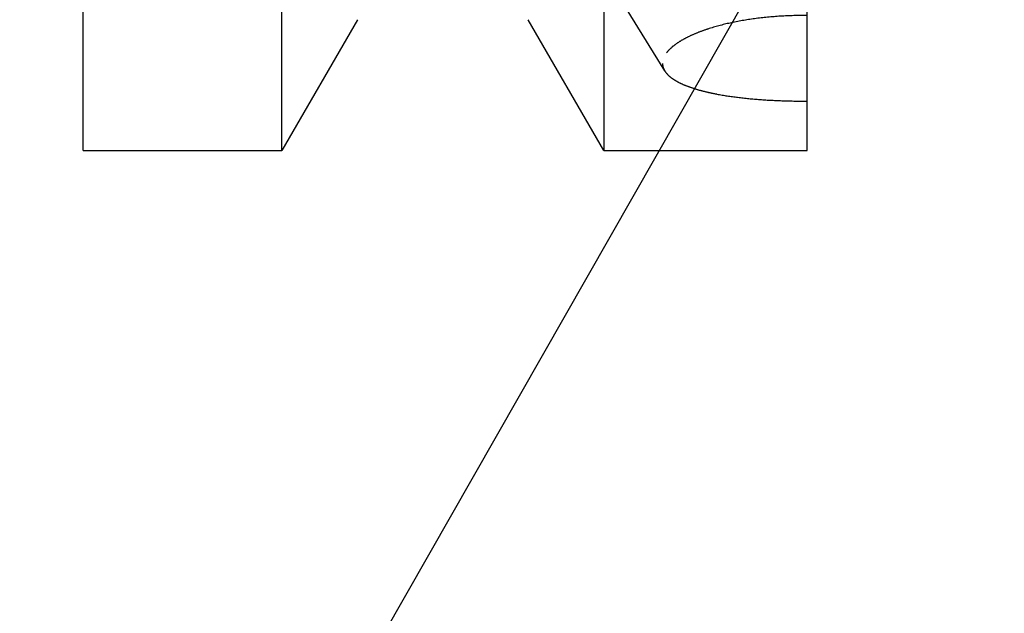
# Model space of a CAD drawing. Units: millimetres. Extents: x 0 to 594, y 0 to 420.
# Drawn here: x 303 to 325, y 181 to 194 of the extents above; entities that cross this region are included whole.
import ezdxf
from ezdxf.enums import TextEntityAlignment as Align

# ---------------------------------------------------------------- set-up
doc = ezdxf.new("R2010")
doc.units = ezdxf.units.MM
doc.header["$LTSCALE"] = 32.67
doc.linetypes.add('HIDDEN', pattern=[0.2, 0.1, -0.1])
doc.layers.get('0').update_dxf_attribs({"linetype": 'CONTINUOUS'})
for name, color, linetype in [('30526378_CL', 7, 'CONTINUOUS'), ('30526378_HL', 7, 'CONTINUOUS'), ('388871-000-00-ED1_CL', 7, 'CONTINUOUS')]:
    doc.layers.add(name, color=color, linetype=linetype)
doc.styles.get("Standard").update_dxf_attribs({"font": 'TXT.SHX', "width": 0.7})
doc.dimstyles.new('DIMSTYLE_2', dxfattribs={"dimtxt": 3.5, "dimasz": 3.5, "dimexe": 0.18, "dimexo": 0.0625, "dimgap": 0.09, "dimtad": 1, "dimdec": 3, "dimdsep": 46, "dimtxsty": 'STANDARD', "dimblk": '_FILLED', "dimblk1": '_FILLED', "dimblk2": '_FILLED', "dimcen": 0.09, "dimclrt": 2, "dimadec": 0, "dimazin": 0, "dimtp": 0.1, "dimtm": 0.1, "dimtfac": 1, "dimtdec": 3, "dimtofl": 0, "dimtmove": 0, "dimatfit": 3, "dimldrblk": '_FILLED', "dimfxl": 1, "dimtolj": 1, "dimarcsym": 0})
doc.dimstyles.get("Standard").update_dxf_attribs({"dimtxt": 3.5, "dimasz": 3.5, "dimexe": 0.18, "dimexo": 0.0625, "dimgap": 0.09, "dimtad": 1, "dimdec": 3, "dimdsep": 46, "dimtxsty": 'STANDARD', "dimblk": '_FILLED', "dimblk1": '_FILLED', "dimblk2": '_FILLED', "dimcen": 0.09, "dimclrt": 2, "dimadec": 0, "dimazin": 0, "dimtol": 1, "dimtp": 0.005, "dimtm": 0.005, "dimtfac": 1, "dimtdec": 3, "dimtofl": 0, "dimtmove": 0, "dimatfit": 3, "dimldrblk": '_FILLED', "dimfxl": 1, "dimtolj": 1, "dimarcsym": 0})

# ---------------------------------------------------------------- blocks, each defined once
blk = doc.blocks.new('_FILLED')
at = {"color": 0, "linetype": 'BYBLOCK'}
blk.add_solid([(0, 0), (-1, 0.125), (-1, -0.125)], dxfattribs=at)
blk = doc.blocks.new('*D1')
at = {"color": 3, "linetype": 'CONTINUOUS'}
for p, q in [((340.72, 222.9), (340.72, 161.4)), ((350.72, 222.9), (350.72, 161.4)), ((345.72, 162.9), (305.402, 162.9)), ((340.72, 162.9), (345.72, 162.9)), ((350.72, 162.9), (345.72, 162.9))]:
    blk.add_line(p, q, dxfattribs=at)
at = {"color": 3, "linetype": 'CONTINUOUS', "xscale": 3.5, "yscale": 3.5, "zscale": 3.5, "rotation": 180}
blk.add_blockref('_FILLED', (340.72, 162.9), dxfattribs=at)
at = {"color": 3, "linetype": 'CONTINUOUS', "xscale": 3.5, "yscale": 3.5, "zscale": 3.5}
blk.add_blockref('_FILLED', (350.72, 162.9), dxfattribs=at)
at = {"color": 2, "linetype": 'CONTINUOUS'}
for s, width, p in [('10', 0.678571, (336.319, 163.775)), ('VERSTELLWEG', 0.80303, (336.319, 157.65))]:
    blk.add_text(s, height=3.5, dxfattribs=dict(at, width=width)).set_placement(p, align=Align.RIGHT)

msp = doc.modelspace()

# ---------------------------------------------------------------- linework, layer by layer
at = {"layer": '30526378_CL', "color": 7, "linetype": 'CONTINUOUS'}
for p, q in [((304.4198, 191.1245), (304.4198, 254.6745)), ((320.3198, 191.1245), (320.3198, 220.1568)), ((308.7835, 191.1245), (308.7835, 197.0654)), ((315.8561, 197.0654), (315.8561, 191.1245)), ((310.4448, 194.0019), (308.7835, 191.1245)), ((315.8561, 191.1245), (314.1948, 194.0019)), ((304.4198, 191.1245), (308.7835, 191.1245)), ((315.8561, 191.1245), (320.3198, 191.1245))]:
    msp.add_line(p, q, dxfattribs=at)
at = {"layer": '30526378_HL', "color": 6, "linetype": 'HIDDEN'}
msp.add_line((317.1936, 192.8758), (315.5267, 195.5888), dxfattribs=at)
for points, knots in [([(320.3198, 194.0931), (320.1252, 194.0947), (319.7397, 194.0848), (319.1744, 194.0309), (318.6409, 193.9387), (318.2273, 193.8293), (317.9294, 193.7229), (317.7338, 193.6384), (317.5619, 193.5479), (317.4162, 193.4525), (317.2991, 193.3535), (317.2123, 193.2517), (317.1577, 193.1476), (317.1444, 193.075), (317.1444, 193.0408)], [0, 0, 0, 0, 0.1657972, 0.3283295, 0.4834941, 0.6266475, 0.6921877, 0.7528631, 0.8081196, 0.8575301, 0.9008955, 0.9384032, 0.9708667, 1, 1, 1, 1]), ([(317.1444, 193.0408), (317.1444, 193.0126), (317.1531, 192.9544), (317.178, 192.9013), (317.1935, 192.876)], [0, 0, 0, 0, 0.4872281, 1, 1, 1, 1]), ([(317.1935, 192.876), (317.2117, 192.8463), (317.2593, 192.7879), (317.3516, 192.7106), (317.4675, 192.6387), (317.6056, 192.5722), (317.7641, 192.5114), (317.9414, 192.4563), (318.1353, 192.4071), (318.4206, 192.3477), (318.8053, 192.2896), (319.2918, 192.2427), (319.8006, 192.2162), (320.1458, 192.2116), (320.3198, 192.2124)], [0, 0, 0, 0, 0.0319596, 0.06841, 0.1099574, 0.1567745, 0.2087505, 0.2655943, 0.3269046, 0.3922162, 0.5328323, 0.6834731, 0.8403484, 1, 1, 1, 1])]:
    msp.add_open_spline(points, degree=3, knots=knots, dxfattribs=at)

# ---------------------------------------------------------------- dimensions: what is measured, and where the dimension line sits
at = {"color": 3, "linetype": 'CONTINUOUS'}
dim = msp.add_linear_dim(base=(350.7198, 162.8995), p1=(340.7198, 222.8995), p2=(350.7198, 222.8995), text='<>\\PVERSTELLWEG', dimstyle='DIMSTYLE_2', dxfattribs=at)
dim.commit()
dim.dimension.update_dxf_attribs({"geometry": '*D1', "text_midpoint": (303.0269, 162.462), "dimtype": 160})

# ---------------------------------------------------------------- leaders
at = {"layer": '388871-000-00-ED1_CL', "color": 3, "linetype": 'CONTINUOUS'}
msp.add_leader([(336.0198, 224.3892), (309.717, 178.2214)], dimstyle='STANDARD', override={"dimtad": 0, "dimldrblk": 'DOT'}, dxfattribs=at)

doc.saveas('drawing.dxf')
